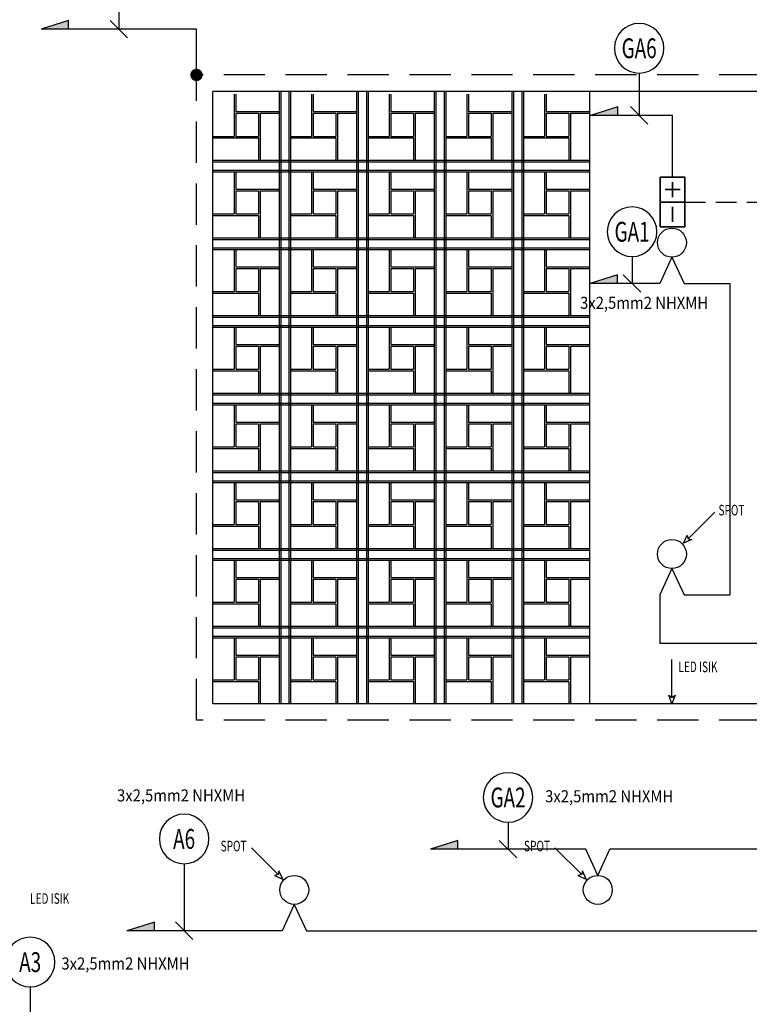
# Model space of a CAD drawing. Extents: x 12839 to 46291, y 82632 to 122299.
# Drawn here: x 14645 to 15087, y 108241 to 108837 of the extents above; entities that cross this region are included whole.
import ezdxf
from ezdxf.enums import TextEntityAlignment as Align

# ---------------------------------------------------------------- set-up
doc = ezdxf.new("R2010")
doc.units = 0
doc.header["$LTSCALE"] = 100
doc.header["$MEASUREMENT"] = 0
doc.linetypes.add('HIDDEN', pattern=[0.375, 0.25, -0.125])
doc.linetypes.add('HIDDENX2', pattern=[19.05, 12.7, -6.35])
doc.layers.get('0').update_dxf_attribs({"linetype": 'CONTINUOUS'})
for name, color, linetype in [('1-arm_hat', 6, 'CONTINUOUS'), ('linye', 7, 'CONTINUOUS'), ('MER', 233, 'CONTINUOUS'), ('PRP', 3, 'CONTINUOUS'), ('TITLETXT', 2, 'CONTINUOUS'), ('YAZI', 7, 'CONTINUOUS')]:
    doc.layers.add(name, color=color, linetype=linetype)
doc.layers.add('2-ELINYE', color=7, linetype='CONTINUOUS', lineweight=30)
doc.layers.add('kit', color=3, linetype='HIDDENX2', lineweight=35)
doc.styles.add('KYAZI', font='TSIMPLEX.SHX', dxfattribs={"width": 0.7, "height": 4})
doc.styles.add('OLC', font='txt', dxfattribs={"width": 0.9})

# ---------------------------------------------------------------- blocks, each defined once
blk = doc.blocks.new('YAZIOKU1')
blk.add_lwpolyline([(4.8, 0), (6.4, 2.4), (0, 0), (6.4, -2.4)], close=True)
blk.add_lwpolyline([(4.8, 0), (33.41, 0)])
blk = doc.blocks.new('LINYE_SBKP')
at = {"layer": '2-ELINYE'}
blk.add_circle((0, 15), 15, dxfattribs=at)
at = {"layer": '2-ELINYE', "width": 0.7}
blk.add_attdef('P1', text='', height=12, dxfattribs=at).set_placement((0, 15), align=Align.MIDDLE_CENTER)
blk = doc.blocks.new('ACILKIT')
at = {"layer": 'kit', "linetype": 'ByBlock'}
for p, q in [((-7.5, 12), (-7.5, 3)), ((0, 0), (0, 15)), ((-3, 7.5), (-12, 7.5)), ((12, 7.5), (3, 7.5))]:
    blk.add_line(p, q, dxfattribs=at)
blk.add_lwpolyline([(-15, 15), (-15, 0), (15, 0), (15, 15)], close=True, dxfattribs=at)

msp = doc.modelspace()

# ---------------------------------------------------------------- hatches: boundary and pattern name
at = {"layer": '1-arm_hat', "transparency": 33554679}
for points in [[(14658.21088585, 108831.40607792), (14674.83202232, 108836.58277325), (14674.83202232, 108831.40607792)], [(14990.88795684, 108779.21545017), (15007.50909331, 108784.3921455), (15007.50909331, 108779.21545017)], [(14990.65830403, 108677.47418744), (15007.2794405, 108682.65088278), (15007.2794405, 108677.47418744)], [(14893.96147598, 108335.02730218), (14910.58261245, 108340.20399751), (14910.58261245, 108335.02730218)], [(14710.15409804, 108285.65778913), (14726.77523452, 108290.83448447), (14726.77523452, 108285.65778913)]]:
    msp.add_hatch(color=256, dxfattribs=at).paths.add_polyline_path(points)

# ---------------------------------------------------------------- linework, layer by layer
for p, q in [((14674.83202232, 108836.58277325, 1.38222698), (14658.21088585, 108831.40607792, 1.38222698)), ((14674.83202232, 108831.40607792, 1.38222698), (14674.83202232, 108836.58277325, 1.38222698)), ((14752.25262873, 108831.39398882), (14658.21088585, 108831.40607792, 1.27358603)), ((14752.25262873, 108803.67721694), (14752.25262873, 108831.39398882)), ((15007.50909331, 108784.3921455, 0.60867452), (14990.88795684, 108779.21545017, 0.60867452)), ((15007.50909331, 108779.21545017, 0.60867452), (15007.50909331, 108784.3921455, 0.60867452)), ((15040.65449498, 108779.20336106, -0.77355247), (14990.88795684, 108779.21545017, 0.60867452)), ((15040.65449498, 108741.74350395, -0.77355247), (15040.65449498, 108779.20336106, -0.77355247)), ((15007.2794405, 108682.65088278, 1.38222698), (14990.65830403, 108677.47418744, 1.38222698)), ((15007.2794405, 108677.47418744, 1.38222698), (15007.2794405, 108682.65088278, 1.38222698)), ((15032.94343639, 108677.46209834), (14990.65830403, 108677.47418744, 1.38222698)), ((15047.56181521, 108677.46209834), (15075.26791216, 108677.46209834)), ((15075.26791216, 108677.46209834), (15075.26791216, 108488.98156986)), ((15032.94343639, 108488.98156986), (15032.94343639, 108459.5230817)), ((15047.56181521, 108488.98156986), (15075.26791216, 108488.98156986)), ((15375.56181521, 108459.5230817), (15032.94343639, 108459.5230817)), ((14910.58261245, 108340.20399751, 1.38222698), (14893.96147598, 108335.02730218, 1.38222698)), ((14910.58261245, 108335.02730218, 1.38222698), (14910.58261245, 108340.20399751, 1.38222698)), ((14988.00321885, 108335.01521308), (14893.96147598, 108335.02730218, 1.27358603)), ((15363.68694546, 108335.01521308), (15002.62159768, 108335.01521308)), ((14726.77523452, 108290.83448447, 1.38222698), (14710.15409804, 108285.65778913, 1.38222698)), ((14726.77523452, 108285.65778913, 1.38222698), (14726.77523452, 108290.83448447, 1.38222698)), ((14804.19584092, 108285.64570003), (14710.15409804, 108285.65778913, 1.27358603)), ((14818.81421974, 108285.64570003), (15171.21660307, 108285.64570003))]:
    msp.add_line(p, q, dxfattribs=at)
at = {"layer": '1-arm_hat', "linetype": 'Continuous', "transparency": 33554679}
for p, q in [((15040.2526258, 108693.36095176), (15032.94343639, 108677.46209834)), ((15040.2526258, 108693.36095176), (15047.56181521, 108677.46209834)), ((15040.2526258, 108504.88042328), (15032.94343639, 108488.98156986)), ((15040.2526258, 108504.88042328), (15047.56181521, 108488.98156986)), ((14995.31240827, 108319.11635966), (14988.00321885, 108335.01521308)), ((14995.31240827, 108319.11635966), (15002.62159768, 108335.01521308)), ((14811.50503033, 108301.54455345), (14804.19584092, 108285.64570003)), ((14811.50503033, 108301.54455345), (14818.81421974, 108285.64570003))]:
    msp.add_line(p, q, dxfattribs=at)
at = {"layer": '1-arm_hat', "transparency": 33554679, "const_width": 3.75}
msp.add_lwpolyline([(14752.25262873, 108801.80221694, 1), (14752.25262873, 108805.55221694, 1)], format="xyb", close=True, dxfattribs=at)
at = {"layer": 'kit', "linetype": 'HIDDEN', "lineweight": -2, "ltscale": 0.5, "transparency": 33554679}
msp.add_line((15048.15466109, 108726.74358701, -0.77355247), (15324.99529515, 108726.74358701, -0.77355247), dxfattribs=at)
at = {"layer": 'linye', "transparency": 33554679}
for p, q in [((14705.23175729, 108847.67863157, 0.43193004), (14705.23175729, 108831.40003337, 0.63679301)), ((14699.92526831, 108836.70014419, 0.63679301), (14710.53824626, 108826.09992254, 0.63679301)), ((15020.39239422, 108804.82249636, 0.50758826), (15020.39239422, 108779.20635783, 0.63679301)), ((15015.08590524, 108784.50646866, 0.63679301), (15025.69888319, 108773.90624701, 0.63679301)), ((15016.09978435, 108693.7467411, 0.43193004), (15016.09978435, 108677.46814289, 0.63679301)), ((15010.79329537, 108682.76825372, 0.63679301), (15021.40627332, 108672.16803207, 0.63679301)), ((14940.98234742, 108351.29985583, 0.43193004), (14940.98234742, 108335.02125763, 0.63679301)), ((14935.67585844, 108340.32136845, 0.63679301), (14946.28883639, 108329.7211468, 0.63679301)), ((14744.77985721, 108326.1973606, 0.43193004), (14744.77985721, 108285.65174458, 0.63679301)), ((14739.47336824, 108290.95185541, 0.63679301), (14750.08634619, 108280.35163376, 0.63679301)), ((14651.51922757, 108251.63323052, 0.43193004), (14651.51922757, 108235.35463231, 0.63679301))]:
    msp.add_line(p, q, dxfattribs=at)
at = {"layer": 'MER', "linetype": 'HIDDEN', "transparency": 33554679}
for p, q in [((15656.25262873, 108803.67721694), (14752.25262873, 108803.67721694)), ((14752.25262873, 108413.02909722), (14752.25262873, 108803.67721694)), ((15656.25262873, 108413.02909722), (14752.25262873, 108413.02909722))]:
    msp.add_line(p, q, dxfattribs=at)
at = {"layer": 'MER', "transparency": 33554679}
for p, q in [((15646.25262873, 108793.67721694), (14762.25262873, 108793.67721694)), ((14762.25262873, 108423.02909722), (14762.25262873, 108793.67721694)), ((15646.25262873, 108423.02909722), (14762.25262873, 108423.02909722))]:
    msp.add_line(p, q, dxfattribs=at)
at = {"layer": 'PRP', "color": 8, "transparency": 33554679}
for p, q in [((14802.25262873, 108793.67721694), (14802.25262873, 108423.02909722)), ((14803.25262873, 108793.67721694), (14803.25262873, 108423.02909722)), ((14808.25262873, 108793.67721694), (14808.25262873, 108423.02909722)), ((14809.25262873, 108793.67721694), (14809.25262873, 108423.02909722)), ((14849.25262873, 108793.67721694), (14849.25262873, 108423.02909722)), ((14850.25262873, 108793.67721694), (14850.25262873, 108423.02909722)), ((14855.25262873, 108793.67721694), (14855.25262873, 108423.02909722)), ((14856.25262873, 108793.67721694), (14856.25262873, 108423.02909722)), ((14896.25262873, 108793.67721694), (14896.25262873, 108423.02909722)), ((14897.25262873, 108793.67721694), (14897.25262873, 108423.02909722)), ((14902.25262873, 108793.67721694), (14902.25262873, 108423.02909722)), ((14903.25262873, 108793.67721694), (14903.25262873, 108423.02909722)), ((14903.25262873, 108793.67721694), (14903.25262873, 108423.02909722)), ((14943.25262873, 108793.67721694), (14943.25262873, 108423.02909722)), ((14944.25262873, 108793.67721694), (14944.25262873, 108423.02909722)), ((14949.25262873, 108793.67721694), (14949.25262873, 108423.02909722)), ((14950.25262873, 108793.67721694), (14950.25262873, 108423.02909722)), ((14990.25262873, 108793.67721694), (14990.25262873, 108423.02909722)), ((14990.25262873, 108793.67721694), (14990.25262873, 108423.02909722)), ((14775.02513236, 108792.02909722), (14775.02513236, 108781.44996164)), ((14775.02513236, 108792.02909722), (14775.02513236, 108766.50241735)), ((14776.02513236, 108792.02909722), (14776.02513236, 108781.44996164)), ((14822.02513236, 108792.02909722), (14822.02513236, 108781.44996164)), ((14822.02513236, 108792.02909722), (14822.02513236, 108766.50241735)), ((14823.02513236, 108792.02909722), (14823.02513236, 108781.44996164)), ((14869.02513236, 108792.02909722), (14869.02513236, 108781.44996164)), ((14869.02513236, 108792.02909722), (14869.02513236, 108766.50241735)), ((14870.02513236, 108792.02909722), (14870.02513236, 108781.44996164)), ((14916.02513236, 108792.02909722), (14916.02513236, 108781.44996164)), ((14916.02513236, 108792.02909722), (14916.02513236, 108766.50241735)), ((14917.02513236, 108792.02909722), (14917.02513236, 108781.44996164)), ((14963.02513236, 108792.02909722), (14963.02513236, 108781.44996164)), ((14963.02513236, 108792.02909722), (14963.02513236, 108766.50241735)), ((14964.02513236, 108792.02909722), (14964.02513236, 108781.44996164)), ((14776.02513236, 108781.44996164), (14802.25262873, 108781.44996164)), ((14789.74252318, 108781.46462342), (14789.74252318, 108781.44996164)), ((14790.74252318, 108781.46462342), (14790.74252318, 108781.44996164)), ((14823.02513236, 108781.44996164), (14849.25262873, 108781.44996164)), ((14836.74252318, 108781.46462342), (14836.74252318, 108781.44996164)), ((14837.74252318, 108781.46462342), (14837.74252318, 108781.44996164)), ((14870.02513236, 108781.44996164), (14896.25262873, 108781.44996164)), ((14883.74252318, 108781.46462342), (14883.74252318, 108781.44996164)), ((14884.74252318, 108781.46462342), (14884.74252318, 108781.44996164)), ((14917.02513236, 108781.44996164), (14943.25262873, 108781.44996164)), ((14930.74252318, 108781.46462342), (14930.74252318, 108781.44996164)), ((14931.74252318, 108781.46462342), (14931.74252318, 108781.44996164)), ((14964.02513236, 108781.44996164), (14990.25262873, 108781.44996164)), ((14977.74252318, 108781.46462342), (14977.74252318, 108781.44996164)), ((14978.74252318, 108781.46462342), (14978.74252318, 108781.44996164)), ((14776.02513236, 108780.44996164), (14776.02513236, 108766.50241735)), ((14776.02513236, 108780.44996164), (14789.74252318, 108780.44996164)), ((14789.74252318, 108780.44996164), (14789.74252318, 108766.50241735)), ((14790.74252318, 108780.44996164), (14802.25262873, 108780.44996164)), ((14790.74252318, 108780.44996164), (14790.74252318, 108752.02909722)), ((14823.02513236, 108780.44996164), (14823.02513236, 108766.50241735)), ((14823.02513236, 108780.44996164), (14836.74252318, 108780.44996164)), ((14836.74252318, 108780.44996164), (14836.74252318, 108766.50241735)), ((14837.74252318, 108780.44996164), (14849.25262873, 108780.44996164)), ((14837.74252318, 108780.44996164), (14837.74252318, 108752.02909722)), ((14870.02513236, 108780.44996164), (14870.02513236, 108766.50241735)), ((14870.02513236, 108780.44996164), (14883.74252318, 108780.44996164)), ((14883.74252318, 108780.44996164), (14883.74252318, 108766.50241735)), ((14884.74252318, 108780.44996164), (14896.25262873, 108780.44996164)), ((14884.74252318, 108780.44996164), (14884.74252318, 108752.02909722)), ((14917.02513236, 108780.44996164), (14917.02513236, 108766.50241735)), ((14917.02513236, 108780.44996164), (14930.74252318, 108780.44996164)), ((14930.74252318, 108780.44996164), (14930.74252318, 108766.50241735)), ((14931.74252318, 108780.44996164), (14943.25262873, 108780.44996164)), ((14931.74252318, 108780.44996164), (14931.74252318, 108752.02909722)), ((14964.02513236, 108780.44996164), (14964.02513236, 108766.50241735)), ((14964.02513236, 108780.44996164), (14977.74252318, 108780.44996164)), ((14977.74252318, 108780.44996164), (14977.74252318, 108766.50241735)), ((14978.74252318, 108780.44996164), (14990.25262873, 108780.44996164)), ((14978.74252318, 108780.44996164), (14978.74252318, 108752.02909722)), ((14762.25262873, 108766.50241735), (14775.02513236, 108766.50241735)), ((14762.25262873, 108765.50241735), (14789.74252318, 108765.50241735)), ((14776.02513236, 108766.50241735), (14789.74252318, 108766.50241735)), ((14789.74252318, 108765.50241735), (14789.74252318, 108752.02909722)), ((14809.25262873, 108766.50241735), (14822.02513236, 108766.50241735)), ((14809.25262873, 108765.50241735), (14836.74252318, 108765.50241735)), ((14823.02513236, 108766.50241735), (14836.74252318, 108766.50241735)), ((14836.74252318, 108765.50241735), (14836.74252318, 108752.02909722)), ((14856.25262873, 108766.50241735), (14869.02513236, 108766.50241735)), ((14856.25262873, 108765.50241735), (14883.74252318, 108765.50241735)), ((14870.02513236, 108766.50241735), (14883.74252318, 108766.50241735)), ((14883.74252318, 108765.50241735), (14883.74252318, 108752.02909722)), ((14903.25262873, 108766.50241735), (14916.02513236, 108766.50241735)), ((14903.25262873, 108765.50241735), (14930.74252318, 108765.50241735)), ((14917.02513236, 108766.50241735), (14930.74252318, 108766.50241735)), ((14930.74252318, 108765.50241735), (14930.74252318, 108752.02909722)), ((14950.25262873, 108766.50241735), (14963.02513236, 108766.50241735)), ((14950.25262873, 108765.50241735), (14977.74252318, 108765.50241735)), ((14964.02513236, 108766.50241735), (14977.74252318, 108766.50241735)), ((14977.74252318, 108765.50241735), (14977.74252318, 108752.02909722)), ((14762.25262873, 108752.02909722), (14990.25262873, 108752.02909722)), ((14762.25262873, 108751.02909722), (14990.25262873, 108751.02909722)), ((14762.25262873, 108746.02909722), (14990.25262873, 108746.02909722)), ((14762.25262873, 108745.02909722), (14990.25262873, 108745.02909722)), ((14775.02513236, 108745.02909722), (14775.02513236, 108734.44996164)), ((14775.02513236, 108745.02909722), (14775.02513236, 108719.50241735)), ((14776.02513236, 108745.02909722), (14776.02513236, 108734.44996164)), ((14822.02513236, 108745.02909722), (14822.02513236, 108734.44996164)), ((14822.02513236, 108745.02909722), (14822.02513236, 108719.50241735)), ((14823.02513236, 108745.02909722), (14823.02513236, 108734.44996164)), ((14869.02513236, 108745.02909722), (14869.02513236, 108734.44996164)), ((14869.02513236, 108745.02909722), (14869.02513236, 108719.50241735)), ((14870.02513236, 108745.02909722), (14870.02513236, 108734.44996164)), ((14916.02513236, 108745.02909722), (14916.02513236, 108734.44996164)), ((14916.02513236, 108745.02909722), (14916.02513236, 108719.50241735)), ((14917.02513236, 108745.02909722), (14917.02513236, 108734.44996164)), ((14963.02513236, 108745.02909722), (14963.02513236, 108734.44996164)), ((14963.02513236, 108745.02909722), (14963.02513236, 108719.50241735)), ((14964.02513236, 108745.02909722), (14964.02513236, 108734.44996164)), ((14776.02513236, 108734.44996164), (14802.25262873, 108734.44996164)), ((14776.02513236, 108733.44996164), (14776.02513236, 108719.50241735)), ((14776.02513236, 108733.44996164), (14789.74252318, 108733.44996164)), ((14789.74252318, 108734.46462342), (14789.74252318, 108734.44996164)), ((14789.74252318, 108733.44996164), (14789.74252318, 108719.50241735)), ((14790.74252318, 108734.46462342), (14790.74252318, 108734.44996164)), ((14790.74252318, 108733.44996164), (14802.25262873, 108733.44996164)), ((14790.74252318, 108733.44996164), (14790.74252318, 108705.02909722)), ((14823.02513236, 108734.44996164), (14849.25262873, 108734.44996164)), ((14823.02513236, 108733.44996164), (14823.02513236, 108719.50241735)), ((14823.02513236, 108733.44996164), (14836.74252318, 108733.44996164)), ((14836.74252318, 108734.46462342), (14836.74252318, 108734.44996164)), ((14836.74252318, 108733.44996164), (14836.74252318, 108719.50241735)), ((14837.74252318, 108734.46462342), (14837.74252318, 108734.44996164)), ((14837.74252318, 108733.44996164), (14849.25262873, 108733.44996164)), ((14837.74252318, 108733.44996164), (14837.74252318, 108705.02909722)), ((14870.02513236, 108734.44996164), (14896.25262873, 108734.44996164)), ((14870.02513236, 108733.44996164), (14870.02513236, 108719.50241735)), ((14870.02513236, 108733.44996164), (14883.74252318, 108733.44996164)), ((14883.74252318, 108734.46462342), (14883.74252318, 108734.44996164)), ((14883.74252318, 108733.44996164), (14883.74252318, 108719.50241735)), ((14884.74252318, 108734.46462342), (14884.74252318, 108734.44996164)), ((14884.74252318, 108733.44996164), (14896.25262873, 108733.44996164)), ((14884.74252318, 108733.44996164), (14884.74252318, 108705.02909722)), ((14917.02513236, 108734.44996164), (14943.25262873, 108734.44996164)), ((14917.02513236, 108733.44996164), (14917.02513236, 108719.50241735)), ((14917.02513236, 108733.44996164), (14930.74252318, 108733.44996164)), ((14930.74252318, 108734.46462342), (14930.74252318, 108734.44996164)), ((14930.74252318, 108733.44996164), (14930.74252318, 108719.50241735)), ((14931.74252318, 108734.46462342), (14931.74252318, 108734.44996164)), ((14931.74252318, 108733.44996164), (14943.25262873, 108733.44996164)), ((14931.74252318, 108733.44996164), (14931.74252318, 108705.02909722)), ((14964.02513236, 108734.44996164), (14990.25262873, 108734.44996164)), ((14964.02513236, 108733.44996164), (14964.02513236, 108719.50241735)), ((14964.02513236, 108733.44996164), (14977.74252318, 108733.44996164)), ((14977.74252318, 108734.46462342), (14977.74252318, 108734.44996164)), ((14977.74252318, 108733.44996164), (14977.74252318, 108719.50241735)), ((14978.74252318, 108734.46462342), (14978.74252318, 108734.44996164)), ((14978.74252318, 108733.44996164), (14990.25262873, 108733.44996164)), ((14978.74252318, 108733.44996164), (14978.74252318, 108705.02909722)), ((14762.25262873, 108719.50241735), (14775.02513236, 108719.50241735)), ((14762.25262873, 108718.50241735), (14789.74252318, 108718.50241735)), ((14776.02513236, 108719.50241735), (14789.74252318, 108719.50241735)), ((14789.74252318, 108718.50241735), (14789.74252318, 108705.02909722)), ((14809.25262873, 108719.50241735), (14822.02513236, 108719.50241735)), ((14809.25262873, 108718.50241735), (14836.74252318, 108718.50241735)), ((14823.02513236, 108719.50241735), (14836.74252318, 108719.50241735)), ((14836.74252318, 108718.50241735), (14836.74252318, 108705.02909722)), ((14856.25262873, 108719.50241735), (14869.02513236, 108719.50241735)), ((14856.25262873, 108718.50241735), (14883.74252318, 108718.50241735)), ((14870.02513236, 108719.50241735), (14883.74252318, 108719.50241735)), ((14883.74252318, 108718.50241735), (14883.74252318, 108705.02909722)), ((14903.25262873, 108719.50241735), (14916.02513236, 108719.50241735)), ((14903.25262873, 108718.50241735), (14930.74252318, 108718.50241735)), ((14917.02513236, 108719.50241735), (14930.74252318, 108719.50241735)), ((14930.74252318, 108718.50241735), (14930.74252318, 108705.02909722)), ((14950.25262873, 108719.50241735), (14963.02513236, 108719.50241735)), ((14950.25262873, 108718.50241735), (14977.74252318, 108718.50241735)), ((14964.02513236, 108719.50241735), (14977.74252318, 108719.50241735)), ((14977.74252318, 108718.50241735), (14977.74252318, 108705.02909722)), ((14762.25262873, 108705.02909722), (14990.25262873, 108705.02909722)), ((14762.25262873, 108704.02909722), (14990.25262873, 108704.02909722)), ((14762.25262873, 108699.02909722), (14990.25262873, 108699.02909722)), ((14762.25262873, 108698.02909722), (14990.25262873, 108698.02909722)), ((14775.02513236, 108698.02909722), (14775.02513236, 108687.44996164)), ((14775.02513236, 108698.02909722), (14775.02513236, 108672.50241735)), ((14776.02513236, 108698.02909722), (14776.02513236, 108687.44996164)), ((14822.02513236, 108698.02909722), (14822.02513236, 108687.44996164)), ((14822.02513236, 108698.02909722), (14822.02513236, 108672.50241735)), ((14823.02513236, 108698.02909722), (14823.02513236, 108687.44996164)), ((14869.02513236, 108698.02909722), (14869.02513236, 108687.44996164)), ((14869.02513236, 108698.02909722), (14869.02513236, 108672.50241735)), ((14870.02513236, 108698.02909722), (14870.02513236, 108687.44996164)), ((14916.02513236, 108698.02909722), (14916.02513236, 108687.44996164)), ((14916.02513236, 108698.02909722), (14916.02513236, 108672.50241735)), ((14917.02513236, 108698.02909722), (14917.02513236, 108687.44996164)), ((14963.02513236, 108698.02909722), (14963.02513236, 108687.44996164)), ((14963.02513236, 108698.02909722), (14963.02513236, 108672.50241735)), ((14964.02513236, 108698.02909722), (14964.02513236, 108687.44996164)), ((14776.02513236, 108687.44996164), (14802.25262873, 108687.44996164)), ((14776.02513236, 108686.44996164), (14776.02513236, 108672.50241735)), ((14776.02513236, 108686.44996164), (14789.74252318, 108686.44996164)), ((14789.74252318, 108687.46462342), (14789.74252318, 108687.44996164)), ((14789.74252318, 108686.44996164), (14789.74252318, 108672.50241735)), ((14790.74252318, 108687.46462342), (14790.74252318, 108687.44996164)), ((14790.74252318, 108686.44996164), (14802.25262873, 108686.44996164)), ((14790.74252318, 108686.44996164), (14790.74252318, 108658.02909722)), ((14823.02513236, 108687.44996164), (14849.25262873, 108687.44996164)), ((14823.02513236, 108686.44996164), (14823.02513236, 108672.50241735)), ((14823.02513236, 108686.44996164), (14836.74252318, 108686.44996164)), ((14836.74252318, 108687.46462342), (14836.74252318, 108687.44996164)), ((14836.74252318, 108686.44996164), (14836.74252318, 108672.50241735)), ((14837.74252318, 108687.46462342), (14837.74252318, 108687.44996164)), ((14837.74252318, 108686.44996164), (14849.25262873, 108686.44996164)), ((14837.74252318, 108686.44996164), (14837.74252318, 108658.02909722)), ((14870.02513236, 108687.44996164), (14896.25262873, 108687.44996164)), ((14870.02513236, 108686.44996164), (14870.02513236, 108672.50241735)), ((14870.02513236, 108686.44996164), (14883.74252318, 108686.44996164)), ((14883.74252318, 108687.46462342), (14883.74252318, 108687.44996164)), ((14883.74252318, 108686.44996164), (14883.74252318, 108672.50241735)), ((14884.74252318, 108687.46462342), (14884.74252318, 108687.44996164)), ((14884.74252318, 108686.44996164), (14896.25262873, 108686.44996164)), ((14884.74252318, 108686.44996164), (14884.74252318, 108658.02909722)), ((14917.02513236, 108687.44996164), (14943.25262873, 108687.44996164)), ((14917.02513236, 108686.44996164), (14917.02513236, 108672.50241735)), ((14917.02513236, 108686.44996164), (14930.74252318, 108686.44996164)), ((14930.74252318, 108687.46462342), (14930.74252318, 108687.44996164)), ((14930.74252318, 108686.44996164), (14930.74252318, 108672.50241735)), ((14931.74252318, 108687.46462342), (14931.74252318, 108687.44996164)), ((14931.74252318, 108686.44996164), (14943.25262873, 108686.44996164)), ((14931.74252318, 108686.44996164), (14931.74252318, 108658.02909722)), ((14964.02513236, 108687.44996164), (14990.25262873, 108687.44996164)), ((14964.02513236, 108686.44996164), (14964.02513236, 108672.50241735)), ((14964.02513236, 108686.44996164), (14977.74252318, 108686.44996164)), ((14977.74252318, 108687.46462342), (14977.74252318, 108687.44996164)), ((14977.74252318, 108686.44996164), (14977.74252318, 108672.50241735)), ((14978.74252318, 108687.46462342), (14978.74252318, 108687.44996164)), ((14978.74252318, 108686.44996164), (14990.25262873, 108686.44996164)), ((14978.74252318, 108686.44996164), (14978.74252318, 108658.02909722)), ((14762.25262873, 108672.50241735), (14775.02513236, 108672.50241735)), ((14762.25262873, 108671.50241735), (14789.74252318, 108671.50241735)), ((14776.02513236, 108672.50241735), (14789.74252318, 108672.50241735)), ((14789.74252318, 108671.50241735), (14789.74252318, 108658.02909722)), ((14809.25262873, 108672.50241735), (14822.02513236, 108672.50241735)), ((14809.25262873, 108671.50241735), (14836.74252318, 108671.50241735)), ((14823.02513236, 108672.50241735), (14836.74252318, 108672.50241735)), ((14836.74252318, 108671.50241735), (14836.74252318, 108658.02909722)), ((14856.25262873, 108672.50241735), (14869.02513236, 108672.50241735)), ((14856.25262873, 108671.50241735), (14883.74252318, 108671.50241735)), ((14870.02513236, 108672.50241735), (14883.74252318, 108672.50241735)), ((14883.74252318, 108671.50241735), (14883.74252318, 108658.02909722)), ((14903.25262873, 108672.50241735), (14916.02513236, 108672.50241735)), ((14903.25262873, 108671.50241735), (14930.74252318, 108671.50241735)), ((14917.02513236, 108672.50241735), (14930.74252318, 108672.50241735)), ((14930.74252318, 108671.50241735), (14930.74252318, 108658.02909722)), ((14950.25262873, 108672.50241735), (14963.02513236, 108672.50241735)), ((14950.25262873, 108671.50241735), (14977.74252318, 108671.50241735)), ((14964.02513236, 108672.50241735), (14977.74252318, 108672.50241735)), ((14977.74252318, 108671.50241735), (14977.74252318, 108658.02909722)), ((14762.25262873, 108658.02909722), (14990.25262873, 108658.02909722)), ((14762.25262873, 108657.02909722), (14990.25262873, 108657.02909722)), ((14762.25262873, 108652.02909722), (14990.25262873, 108652.02909722)), ((14762.25262873, 108651.02909722), (14990.25262873, 108651.02909722)), ((14775.02513236, 108651.02909722), (14775.02513236, 108640.44996164)), ((14775.02513236, 108651.02909722), (14775.02513236, 108625.50241735)), ((14776.02513236, 108651.02909722), (14776.02513236, 108640.44996164)), ((14822.02513236, 108651.02909722), (14822.02513236, 108640.44996164)), ((14822.02513236, 108651.02909722), (14822.02513236, 108625.50241735)), ((14823.02513236, 108651.02909722), (14823.02513236, 108640.44996164)), ((14869.02513236, 108651.02909722), (14869.02513236, 108640.44996164)), ((14869.02513236, 108651.02909722), (14869.02513236, 108625.50241735)), ((14870.02513236, 108651.02909722), (14870.02513236, 108640.44996164)), ((14916.02513236, 108651.02909722), (14916.02513236, 108640.44996164)), ((14916.02513236, 108651.02909722), (14916.02513236, 108625.50241735)), ((14917.02513236, 108651.02909722), (14917.02513236, 108640.44996164)), ((14963.02513236, 108651.02909722), (14963.02513236, 108640.44996164)), ((14963.02513236, 108651.02909722), (14963.02513236, 108625.50241735)), ((14964.02513236, 108651.02909722), (14964.02513236, 108640.44996164)), ((14776.02513236, 108640.44996164), (14802.25262873, 108640.44996164)), ((14776.02513236, 108639.44996164), (14776.02513236, 108625.50241735)), ((14776.02513236, 108639.44996164), (14789.74252318, 108639.44996164)), ((14789.74252318, 108640.46462342), (14789.74252318, 108640.44996164)), ((14789.74252318, 108639.44996164), (14789.74252318, 108625.50241735)), ((14790.74252318, 108640.46462342), (14790.74252318, 108640.44996164)), ((14790.74252318, 108639.44996164), (14802.25262873, 108639.44996164)), ((14790.74252318, 108639.44996164), (14790.74252318, 108611.02909722)), ((14823.02513236, 108640.44996164), (14849.25262873, 108640.44996164)), ((14823.02513236, 108639.44996164), (14823.02513236, 108625.50241735)), ((14823.02513236, 108639.44996164), (14836.74252318, 108639.44996164)), ((14836.74252318, 108640.46462342), (14836.74252318, 108640.44996164)), ((14836.74252318, 108639.44996164), (14836.74252318, 108625.50241735)), ((14837.74252318, 108640.46462342), (14837.74252318, 108640.44996164)), ((14837.74252318, 108639.44996164), (14849.25262873, 108639.44996164)), ((14837.74252318, 108639.44996164), (14837.74252318, 108611.02909722)), ((14870.02513236, 108640.44996164), (14896.25262873, 108640.44996164)), ((14870.02513236, 108639.44996164), (14870.02513236, 108625.50241735)), ((14870.02513236, 108639.44996164), (14883.74252318, 108639.44996164)), ((14883.74252318, 108640.46462342), (14883.74252318, 108640.44996164)), ((14883.74252318, 108639.44996164), (14883.74252318, 108625.50241735)), ((14884.74252318, 108640.46462342), (14884.74252318, 108640.44996164)), ((14884.74252318, 108639.44996164), (14896.25262873, 108639.44996164)), ((14884.74252318, 108639.44996164), (14884.74252318, 108611.02909722)), ((14917.02513236, 108640.44996164), (14943.25262873, 108640.44996164)), ((14917.02513236, 108639.44996164), (14917.02513236, 108625.50241735)), ((14917.02513236, 108639.44996164), (14930.74252318, 108639.44996164)), ((14930.74252318, 108640.46462342), (14930.74252318, 108640.44996164)), ((14930.74252318, 108639.44996164), (14930.74252318, 108625.50241735)), ((14931.74252318, 108640.46462342), (14931.74252318, 108640.44996164)), ((14931.74252318, 108639.44996164), (14943.25262873, 108639.44996164)), ((14931.74252318, 108639.44996164), (14931.74252318, 108611.02909722)), ((14964.02513236, 108640.44996164), (14990.25262873, 108640.44996164)), ((14964.02513236, 108639.44996164), (14964.02513236, 108625.50241735)), ((14964.02513236, 108639.44996164), (14977.74252318, 108639.44996164)), ((14977.74252318, 108640.46462342), (14977.74252318, 108640.44996164)), ((14977.74252318, 108639.44996164), (14977.74252318, 108625.50241735)), ((14978.74252318, 108640.46462342), (14978.74252318, 108640.44996164)), ((14978.74252318, 108639.44996164), (14990.25262873, 108639.44996164)), ((14978.74252318, 108639.44996164), (14978.74252318, 108611.02909722)), ((14762.25262873, 108625.50241735), (14775.02513236, 108625.50241735)), ((14762.25262873, 108624.50241735), (14789.74252318, 108624.50241735)), ((14776.02513236, 108625.50241735), (14789.74252318, 108625.50241735)), ((14789.74252318, 108624.50241735), (14789.74252318, 108611.02909722)), ((14809.25262873, 108625.50241735), (14822.02513236, 108625.50241735)), ((14809.25262873, 108624.50241735), (14836.74252318, 108624.50241735)), ((14823.02513236, 108625.50241735), (14836.74252318, 108625.50241735)), ((14836.74252318, 108624.50241735), (14836.74252318, 108611.02909722)), ((14856.25262873, 108625.50241735), (14869.02513236, 108625.50241735)), ((14856.25262873, 108624.50241735), (14883.74252318, 108624.50241735)), ((14870.02513236, 108625.50241735), (14883.74252318, 108625.50241735)), ((14883.74252318, 108624.50241735), (14883.74252318, 108611.02909722)), ((14903.25262873, 108625.50241735), (14916.02513236, 108625.50241735)), ((14903.25262873, 108624.50241735), (14930.74252318, 108624.50241735)), ((14917.02513236, 108625.50241735), (14930.74252318, 108625.50241735)), ((14930.74252318, 108624.50241735), (14930.74252318, 108611.02909722)), ((14950.25262873, 108625.50241735), (14963.02513236, 108625.50241735)), ((14950.25262873, 108624.50241735), (14977.74252318, 108624.50241735)), ((14964.02513236, 108625.50241735), (14977.74252318, 108625.50241735)), ((14977.74252318, 108624.50241735), (14977.74252318, 108611.02909722)), ((14762.25262873, 108611.02909722), (14990.25262873, 108611.02909722)), ((14762.25262873, 108610.02909722), (14990.25262873, 108610.02909722)), ((14762.25262873, 108605.02909722), (14990.25262873, 108605.02909722)), ((14762.25262873, 108604.02909722), (14990.25262873, 108604.02909722)), ((14775.02513236, 108604.02909722), (14775.02513236, 108593.44996164)), ((14775.02513236, 108604.02909722), (14775.02513236, 108578.50241735)), ((14776.02513236, 108604.02909722), (14776.02513236, 108593.44996164)), ((14822.02513236, 108604.02909722), (14822.02513236, 108593.44996164)), ((14822.02513236, 108604.02909722), (14822.02513236, 108578.50241735)), ((14823.02513236, 108604.02909722), (14823.02513236, 108593.44996164)), ((14869.02513236, 108604.02909722), (14869.02513236, 108593.44996164)), ((14869.02513236, 108604.02909722), (14869.02513236, 108578.50241735)), ((14870.02513236, 108604.02909722), (14870.02513236, 108593.44996164)), ((14916.02513236, 108604.02909722), (14916.02513236, 108593.44996164)), ((14916.02513236, 108604.02909722), (14916.02513236, 108578.50241735)), ((14917.02513236, 108604.02909722), (14917.02513236, 108593.44996164)), ((14963.02513236, 108604.02909722), (14963.02513236, 108593.44996164)), ((14963.02513236, 108604.02909722), (14963.02513236, 108578.50241735)), ((14964.02513236, 108604.02909722), (14964.02513236, 108593.44996164)), ((14776.02513236, 108593.44996164), (14802.25262873, 108593.44996164)), ((14776.02513236, 108592.44996164), (14776.02513236, 108578.50241735)), ((14776.02513236, 108592.44996164), (14789.74252318, 108592.44996164)), ((14789.74252318, 108593.46462342), (14789.74252318, 108593.44996164)), ((14789.74252318, 108592.44996164), (14789.74252318, 108578.50241735)), ((14790.74252318, 108593.46462342), (14790.74252318, 108593.44996164)), ((14790.74252318, 108592.44996164), (14802.25262873, 108592.44996164)), ((14790.74252318, 108592.44996164), (14790.74252318, 108564.02909722)), ((14823.02513236, 108593.44996164), (14849.25262873, 108593.44996164)), ((14823.02513236, 108592.44996164), (14823.02513236, 108578.50241735)), ((14823.02513236, 108592.44996164), (14836.74252318, 108592.44996164)), ((14836.74252318, 108593.46462342), (14836.74252318, 108593.44996164)), ((14836.74252318, 108592.44996164), (14836.74252318, 108578.50241735)), ((14837.74252318, 108593.46462342), (14837.74252318, 108593.44996164)), ((14837.74252318, 108592.44996164), (14849.25262873, 108592.44996164)), ((14837.74252318, 108592.44996164), (14837.74252318, 108564.02909722)), ((14870.02513236, 108593.44996164), (14896.25262873, 108593.44996164)), ((14870.02513236, 108592.44996164), (14870.02513236, 108578.50241735)), ((14870.02513236, 108592.44996164), (14883.74252318, 108592.44996164)), ((14883.74252318, 108593.46462342), (14883.74252318, 108593.44996164)), ((14883.74252318, 108592.44996164), (14883.74252318, 108578.50241735)), ((14884.74252318, 108593.46462342), (14884.74252318, 108593.44996164)), ((14884.74252318, 108592.44996164), (14896.25262873, 108592.44996164)), ((14884.74252318, 108592.44996164), (14884.74252318, 108564.02909722)), ((14917.02513236, 108593.44996164), (14943.25262873, 108593.44996164)), ((14917.02513236, 108592.44996164), (14917.02513236, 108578.50241735)), ((14917.02513236, 108592.44996164), (14930.74252318, 108592.44996164)), ((14930.74252318, 108593.46462342), (14930.74252318, 108593.44996164)), ((14930.74252318, 108592.44996164), (14930.74252318, 108578.50241735)), ((14931.74252318, 108593.46462342), (14931.74252318, 108593.44996164)), ((14931.74252318, 108592.44996164), (14943.25262873, 108592.44996164)), ((14931.74252318, 108592.44996164), (14931.74252318, 108564.02909722)), ((14964.02513236, 108593.44996164), (14990.25262873, 108593.44996164)), ((14964.02513236, 108592.44996164), (14964.02513236, 108578.50241735)), ((14964.02513236, 108592.44996164), (14977.74252318, 108592.44996164)), ((14977.74252318, 108593.46462342), (14977.74252318, 108593.44996164)), ((14977.74252318, 108592.44996164), (14977.74252318, 108578.50241735)), ((14978.74252318, 108593.46462342), (14978.74252318, 108593.44996164)), ((14978.74252318, 108592.44996164), (14990.25262873, 108592.44996164)), ((14978.74252318, 108592.44996164), (14978.74252318, 108564.02909722)), ((14762.25262873, 108578.50241735), (14775.02513236, 108578.50241735)), ((14776.02513236, 108578.50241735), (14789.74252318, 108578.50241735)), ((14809.25262873, 108578.50241735), (14822.02513236, 108578.50241735)), ((14823.02513236, 108578.50241735), (14836.74252318, 108578.50241735)), ((14856.25262873, 108578.50241735), (14869.02513236, 108578.50241735)), ((14870.02513236, 108578.50241735), (14883.74252318, 108578.50241735)), ((14903.25262873, 108578.50241735), (14916.02513236, 108578.50241735)), ((14917.02513236, 108578.50241735), (14930.74252318, 108578.50241735)), ((14950.25262873, 108578.50241735), (14963.02513236, 108578.50241735)), ((14964.02513236, 108578.50241735), (14977.74252318, 108578.50241735)), ((14762.25262873, 108577.50241735), (14789.74252318, 108577.50241735)), ((14789.74252318, 108577.50241735), (14789.74252318, 108564.02909722)), ((14809.25262873, 108577.50241735), (14836.74252318, 108577.50241735)), ((14836.74252318, 108577.50241735), (14836.74252318, 108564.02909722)), ((14856.25262873, 108577.50241735), (14883.74252318, 108577.50241735)), ((14883.74252318, 108577.50241735), (14883.74252318, 108564.02909722)), ((14903.25262873, 108577.50241735), (14930.74252318, 108577.50241735)), ((14930.74252318, 108577.50241735), (14930.74252318, 108564.02909722)), ((14950.25262873, 108577.50241735), (14977.74252318, 108577.50241735)), ((14977.74252318, 108577.50241735), (14977.74252318, 108564.02909722)), ((14762.25262873, 108564.02909722), (14990.25262873, 108564.02909722)), ((14762.25262873, 108563.02909722), (14990.25262873, 108563.02909722)), ((14762.25262873, 108558.02909722), (14990.25262873, 108558.02909722)), ((14762.25262873, 108557.02909722), (14990.25262873, 108557.02909722)), ((14775.02513236, 108557.02909722), (14775.02513236, 108546.44996164)), ((14775.02513236, 108557.02909722), (14775.02513236, 108531.50241735)), ((14776.02513236, 108557.02909722), (14776.02513236, 108546.44996164)), ((14822.02513236, 108557.02909722), (14822.02513236, 108546.44996164)), ((14822.02513236, 108557.02909722), (14822.02513236, 108531.50241735)), ((14823.02513236, 108557.02909722), (14823.02513236, 108546.44996164)), ((14869.02513236, 108557.02909722), (14869.02513236, 108546.44996164)), ((14869.02513236, 108557.02909722), (14869.02513236, 108531.50241735)), ((14870.02513236, 108557.02909722), (14870.02513236, 108546.44996164)), ((14916.02513236, 108557.02909722), (14916.02513236, 108546.44996164)), ((14916.02513236, 108557.02909722), (14916.02513236, 108531.50241735)), ((14917.02513236, 108557.02909722), (14917.02513236, 108546.44996164)), ((14963.02513236, 108557.02909722), (14963.02513236, 108546.44996164)), ((14963.02513236, 108557.02909722), (14963.02513236, 108531.50241735)), ((14964.02513236, 108557.02909722), (14964.02513236, 108546.44996164)), ((14776.02513236, 108546.44996164), (14802.25262873, 108546.44996164)), ((14776.02513236, 108545.44996164), (14776.02513236, 108531.50241735)), ((14776.02513236, 108545.44996164), (14789.74252318, 108545.44996164)), ((14789.74252318, 108546.46462342), (14789.74252318, 108546.44996164)), ((14789.74252318, 108545.44996164), (14789.74252318, 108531.50241735)), ((14790.74252318, 108546.46462342), (14790.74252318, 108546.44996164)), ((14790.74252318, 108545.44996164), (14802.25262873, 108545.44996164)), ((14790.74252318, 108545.44996164), (14790.74252318, 108517.02909722)), ((14823.02513236, 108546.44996164), (14849.25262873, 108546.44996164)), ((14823.02513236, 108545.44996164), (14823.02513236, 108531.50241735)), ((14823.02513236, 108545.44996164), (14836.74252318, 108545.44996164)), ((14836.74252318, 108546.46462342), (14836.74252318, 108546.44996164)), ((14836.74252318, 108545.44996164), (14836.74252318, 108531.50241735)), ((14837.74252318, 108546.46462342), (14837.74252318, 108546.44996164)), ((14837.74252318, 108545.44996164), (14849.25262873, 108545.44996164)), ((14837.74252318, 108545.44996164), (14837.74252318, 108517.02909722)), ((14870.02513236, 108546.44996164), (14896.25262873, 108546.44996164)), ((14870.02513236, 108545.44996164), (14870.02513236, 108531.50241735)), ((14870.02513236, 108545.44996164), (14883.74252318, 108545.44996164)), ((14883.74252318, 108546.46462342), (14883.74252318, 108546.44996164)), ((14883.74252318, 108545.44996164), (14883.74252318, 108531.50241735)), ((14884.74252318, 108546.46462342), (14884.74252318, 108546.44996164)), ((14884.74252318, 108545.44996164), (14896.25262873, 108545.44996164)), ((14884.74252318, 108545.44996164), (14884.74252318, 108517.02909722)), ((14917.02513236, 108546.44996164), (14943.25262873, 108546.44996164)), ((14917.02513236, 108545.44996164), (14917.02513236, 108531.50241735)), ((14917.02513236, 108545.44996164), (14930.74252318, 108545.44996164)), ((14930.74252318, 108546.46462342), (14930.74252318, 108546.44996164)), ((14930.74252318, 108545.44996164), (14930.74252318, 108531.50241735)), ((14931.74252318, 108546.46462342), (14931.74252318, 108546.44996164)), ((14931.74252318, 108545.44996164), (14943.25262873, 108545.44996164)), ((14931.74252318, 108545.44996164), (14931.74252318, 108517.02909722)), ((14964.02513236, 108546.44996164), (14990.25262873, 108546.44996164)), ((14964.02513236, 108545.44996164), (14964.02513236, 108531.50241735)), ((14964.02513236, 108545.44996164), (14977.74252318, 108545.44996164)), ((14977.74252318, 108546.46462342), (14977.74252318, 108546.44996164)), ((14977.74252318, 108545.44996164), (14977.74252318, 108531.50241735)), ((14978.74252318, 108546.46462342), (14978.74252318, 108546.44996164)), ((14978.74252318, 108545.44996164), (14990.25262873, 108545.44996164)), ((14978.74252318, 108545.44996164), (14978.74252318, 108517.02909722)), ((14762.25262873, 108531.50241735), (14775.02513236, 108531.50241735)), ((14776.02513236, 108531.50241735), (14789.74252318, 108531.50241735)), ((14809.25262873, 108531.50241735), (14822.02513236, 108531.50241735)), ((14823.02513236, 108531.50241735), (14836.74252318, 108531.50241735)), ((14856.25262873, 108531.50241735), (14869.02513236, 108531.50241735)), ((14870.02513236, 108531.50241735), (14883.74252318, 108531.50241735)), ((14903.25262873, 108531.50241735), (14916.02513236, 108531.50241735)), ((14917.02513236, 108531.50241735), (14930.74252318, 108531.50241735)), ((14950.25262873, 108531.50241735), (14963.02513236, 108531.50241735)), ((14964.02513236, 108531.50241735), (14977.74252318, 108531.50241735)), ((14762.25262873, 108530.50241735), (14789.74252318, 108530.50241735)), ((14789.74252318, 108530.50241735), (14789.74252318, 108517.02909722)), ((14809.25262873, 108530.50241735), (14836.74252318, 108530.50241735)), ((14836.74252318, 108530.50241735), (14836.74252318, 108517.02909722)), ((14856.25262873, 108530.50241735), (14883.74252318, 108530.50241735)), ((14883.74252318, 108530.50241735), (14883.74252318, 108517.02909722)), ((14903.25262873, 108530.50241735), (14930.74252318, 108530.50241735)), ((14930.74252318, 108530.50241735), (14930.74252318, 108517.02909722)), ((14950.25262873, 108530.50241735), (14977.74252318, 108530.50241735)), ((14977.74252318, 108530.50241735), (14977.74252318, 108517.02909722)), ((14762.25262873, 108517.02909722), (14990.25262873, 108517.02909722)), ((14762.25262873, 108516.02909722), (14990.25262873, 108516.02909722)), ((14762.25262873, 108511.02909722), (14990.25262873, 108511.02909722)), ((14762.25262873, 108510.02909722), (14990.25262873, 108510.02909722)), ((14775.02513236, 108510.02909722), (14775.02513236, 108499.44996164)), ((14775.02513236, 108510.02909722), (14775.02513236, 108484.50241735)), ((14776.02513236, 108510.02909722), (14776.02513236, 108499.44996164)), ((14822.02513236, 108510.02909722), (14822.02513236, 108499.44996164)), ((14822.02513236, 108510.02909722), (14822.02513236, 108484.50241735)), ((14823.02513236, 108510.02909722), (14823.02513236, 108499.44996164)), ((14869.02513236, 108510.02909722), (14869.02513236, 108499.44996164)), ((14869.02513236, 108510.02909722), (14869.02513236, 108484.50241735)), ((14870.02513236, 108510.02909722), (14870.02513236, 108499.44996164)), ((14916.02513236, 108510.02909722), (14916.02513236, 108499.44996164)), ((14916.02513236, 108510.02909722), (14916.02513236, 108484.50241735)), ((14917.02513236, 108510.02909722), (14917.02513236, 108499.44996164)), ((14963.02513236, 108510.02909722), (14963.02513236, 108499.44996164)), ((14963.02513236, 108510.02909722), (14963.02513236, 108484.50241735)), ((14964.02513236, 108510.02909722), (14964.02513236, 108499.44996164)), ((14776.02513236, 108499.44996164), (14802.25262873, 108499.44996164)), ((14776.02513236, 108498.44996164), (14776.02513236, 108484.50241735)), ((14776.02513236, 108498.44996164), (14789.74252318, 108498.44996164)), ((14789.74252318, 108499.46462342), (14789.74252318, 108499.44996164)), ((14789.74252318, 108498.44996164), (14789.74252318, 108484.50241735)), ((14790.74252318, 108499.46462342), (14790.74252318, 108499.44996164)), ((14790.74252318, 108498.44996164), (14802.25262873, 108498.44996164)), ((14790.74252318, 108498.44996164), (14790.74252318, 108470.02909722)), ((14823.02513236, 108499.44996164), (14849.25262873, 108499.44996164)), ((14823.02513236, 108498.44996164), (14823.02513236, 108484.50241735)), ((14823.02513236, 108498.44996164), (14836.74252318, 108498.44996164)), ((14836.74252318, 108499.46462342), (14836.74252318, 108499.44996164)), ((14836.74252318, 108498.44996164), (14836.74252318, 108484.50241735)), ((14837.74252318, 108499.46462342), (14837.74252318, 108499.44996164)), ((14837.74252318, 108498.44996164), (14849.25262873, 108498.44996164)), ((14837.74252318, 108498.44996164), (14837.74252318, 108470.02909722)), ((14870.02513236, 108499.44996164), (14896.25262873, 108499.44996164)), ((14870.02513236, 108498.44996164), (14870.02513236, 108484.50241735)), ((14870.02513236, 108498.44996164), (14883.74252318, 108498.44996164)), ((14883.74252318, 108499.46462342), (14883.74252318, 108499.44996164)), ((14883.74252318, 108498.44996164), (14883.74252318, 108484.50241735)), ((14884.74252318, 108499.46462342), (14884.74252318, 108499.44996164)), ((14884.74252318, 108498.44996164), (14896.25262873, 108498.44996164)), ((14884.74252318, 108498.44996164), (14884.74252318, 108470.02909722)), ((14917.02513236, 108499.44996164), (14943.25262873, 108499.44996164)), ((14917.02513236, 108498.44996164), (14917.02513236, 108484.50241735)), ((14917.02513236, 108498.44996164), (14930.74252318, 108498.44996164)), ((14930.74252318, 108499.46462342), (14930.74252318, 108499.44996164)), ((14930.74252318, 108498.44996164), (14930.74252318, 108484.50241735)), ((14931.74252318, 108499.46462342), (14931.74252318, 108499.44996164)), ((14931.74252318, 108498.44996164), (14943.25262873, 108498.44996164)), ((14931.74252318, 108498.44996164), (14931.74252318, 108470.02909722)), ((14964.02513236, 108499.44996164), (14990.25262873, 108499.44996164)), ((14964.02513236, 108498.44996164), (14964.02513236, 108484.50241735)), ((14964.02513236, 108498.44996164), (14977.74252318, 108498.44996164)), ((14977.74252318, 108499.46462342), (14977.74252318, 108499.44996164)), ((14977.74252318, 108498.44996164), (14977.74252318, 108484.50241735)), ((14978.74252318, 108499.46462342), (14978.74252318, 108499.44996164)), ((14978.74252318, 108498.44996164), (14990.25262873, 108498.44996164)), ((14978.74252318, 108498.44996164), (14978.74252318, 108470.02909722)), ((14762.25262873, 108484.50241735), (14775.02513236, 108484.50241735)), ((14762.25262873, 108483.50241735), (14789.74252318, 108483.50241735)), ((14776.02513236, 108484.50241735), (14789.74252318, 108484.50241735)), ((14789.74252318, 108483.50241735), (14789.74252318, 108470.02909722)), ((14809.25262873, 108484.50241735), (14822.02513236, 108484.50241735)), ((14809.25262873, 108483.50241735), (14836.74252318, 108483.50241735)), ((14823.02513236, 108484.50241735), (14836.74252318, 108484.50241735)), ((14836.74252318, 108483.50241735), (14836.74252318, 108470.02909722)), ((14856.25262873, 108484.50241735), (14869.02513236, 108484.50241735)), ((14856.25262873, 108483.50241735), (14883.74252318, 108483.50241735)), ((14870.02513236, 108484.50241735), (14883.74252318, 108484.50241735)), ((14883.74252318, 108483.50241735), (14883.74252318, 108470.02909722)), ((14903.25262873, 108484.50241735), (14916.02513236, 108484.50241735)), ((14903.25262873, 108483.50241735), (14930.74252318, 108483.50241735)), ((14917.02513236, 108484.50241735), (14930.74252318, 108484.50241735)), ((14930.74252318, 108483.50241735), (14930.74252318, 108470.02909722)), ((14950.25262873, 108484.50241735), (14963.02513236, 108484.50241735)), ((14950.25262873, 108483.50241735), (14977.74252318, 108483.50241735)), ((14964.02513236, 108484.50241735), (14977.74252318, 108484.50241735)), ((14977.74252318, 108483.50241735), (14977.74252318, 108470.02909722)), ((14762.25262873, 108470.02909722), (14990.25262873, 108470.02909722)), ((14762.25262873, 108469.02909722), (14990.25262873, 108469.02909722)), ((14762.25262873, 108464.02909722), (14990.25262873, 108464.02909722)), ((14762.25262873, 108463.02909722), (14990.25262873, 108463.02909722)), ((14775.02513236, 108463.02909722), (14775.02513236, 108452.44996164)), ((14775.02513236, 108463.02909722), (14775.02513236, 108437.50241735)), ((14776.02513236, 108463.02909722), (14776.02513236, 108452.44996164)), ((14822.02513236, 108463.02909722), (14822.02513236, 108452.44996164)), ((14822.02513236, 108463.02909722), (14822.02513236, 108437.50241735)), ((14823.02513236, 108463.02909722), (14823.02513236, 108452.44996164)), ((14869.02513236, 108463.02909722), (14869.02513236, 108452.44996164)), ((14869.02513236, 108463.02909722), (14869.02513236, 108437.50241735)), ((14870.02513236, 108463.02909722), (14870.02513236, 108452.44996164)), ((14916.02513236, 108463.02909722), (14916.02513236, 108452.44996164)), ((14916.02513236, 108463.02909722), (14916.02513236, 108437.50241735)), ((14917.02513236, 108463.02909722), (14917.02513236, 108452.44996164)), ((14963.02513236, 108463.02909722), (14963.02513236, 108452.44996164)), ((14963.02513236, 108463.02909722), (14963.02513236, 108437.50241735)), ((14964.02513236, 108463.02909722), (14964.02513236, 108452.44996164)), ((14776.02513236, 108452.44996164), (14802.25262873, 108452.44996164)), ((14776.02513236, 108451.44996164), (14776.02513236, 108437.50241735)), ((14776.02513236, 108451.44996164), (14789.74252318, 108451.44996164)), ((14789.74252318, 108452.46462342), (14789.74252318, 108452.44996164)), ((14789.74252318, 108451.44996164), (14789.74252318, 108437.50241735)), ((14790.74252318, 108452.46462342), (14790.74252318, 108452.44996164)), ((14790.74252318, 108451.44996164), (14802.25262873, 108451.44996164)), ((14790.74252318, 108451.44996164), (14790.74252318, 108423.02909722)), ((14823.02513236, 108452.44996164), (14849.25262873, 108452.44996164)), ((14823.02513236, 108451.44996164), (14823.02513236, 108437.50241735)), ((14823.02513236, 108451.44996164), (14836.74252318, 108451.44996164)), ((14836.74252318, 108452.46462342), (14836.74252318, 108452.44996164)), ((14836.74252318, 108451.44996164), (14836.74252318, 108437.50241735)), ((14837.74252318, 108452.46462342), (14837.74252318, 108452.44996164)), ((14837.74252318, 108451.44996164), (14849.25262873, 108451.44996164)), ((14837.74252318, 108451.44996164), (14837.74252318, 108423.02909722)), ((14870.02513236, 108452.44996164), (14896.25262873, 108452.44996164)), ((14870.02513236, 108451.44996164), (14870.02513236, 108437.50241735)), ((14870.02513236, 108451.44996164), (14883.74252318, 108451.44996164)), ((14883.74252318, 108452.46462342), (14883.74252318, 108452.44996164)), ((14883.74252318, 108451.44996164), (14883.74252318, 108437.50241735)), ((14884.74252318, 108452.46462342), (14884.74252318, 108452.44996164)), ((14884.74252318, 108451.44996164), (14896.25262873, 108451.44996164)), ((14884.74252318, 108451.44996164), (14884.74252318, 108423.02909722)), ((14917.02513236, 108452.44996164), (14943.25262873, 108452.44996164)), ((14917.02513236, 108451.44996164), (14917.02513236, 108437.50241735)), ((14917.02513236, 108451.44996164), (14930.74252318, 108451.44996164)), ((14930.74252318, 108452.46462342), (14930.74252318, 108452.44996164)), ((14930.74252318, 108451.44996164), (14930.74252318, 108437.50241735)), ((14931.74252318, 108452.46462342), (14931.74252318, 108452.44996164)), ((14931.74252318, 108451.44996164), (14943.25262873, 108451.44996164)), ((14931.74252318, 108451.44996164), (14931.74252318, 108423.02909722)), ((14964.02513236, 108452.44996164), (14990.25262873, 108452.44996164)), ((14964.02513236, 108451.44996164), (14964.02513236, 108437.50241735)), ((14964.02513236, 108451.44996164), (14977.74252318, 108451.44996164)), ((14977.74252318, 108452.46462342), (14977.74252318, 108452.44996164)), ((14977.74252318, 108451.44996164), (14977.74252318, 108437.50241735)), ((14978.74252318, 108452.46462342), (14978.74252318, 108452.44996164)), ((14978.74252318, 108451.44996164), (14990.25262873, 108451.44996164)), ((14978.74252318, 108451.44996164), (14978.74252318, 108423.02909722)), ((14762.25262873, 108437.50241735), (14775.02513236, 108437.50241735)), ((14762.25262873, 108436.50241735), (14789.74252318, 108436.50241735)), ((14776.02513236, 108437.50241735), (14789.74252318, 108437.50241735)), ((14789.74252318, 108436.50241735), (14789.74252318, 108423.02909722)), ((14809.25262873, 108437.50241735), (14822.02513236, 108437.50241735)), ((14809.25262873, 108436.50241735), (14836.74252318, 108436.50241735)), ((14823.02513236, 108437.50241735), (14836.74252318, 108437.50241735)), ((14836.74252318, 108436.50241735), (14836.74252318, 108423.02909722)), ((14856.25262873, 108437.50241735), (14869.02513236, 108437.50241735)), ((14856.25262873, 108436.50241735), (14883.74252318, 108436.50241735)), ((14870.02513236, 108437.50241735), (14883.74252318, 108437.50241735)), ((14883.74252318, 108436.50241735), (14883.74252318, 108423.02909722)), ((14903.25262873, 108437.50241735), (14916.02513236, 108437.50241735)), ((14903.25262873, 108436.50241735), (14930.74252318, 108436.50241735)), ((14917.02513236, 108437.50241735), (14930.74252318, 108437.50241735)), ((14930.74252318, 108436.50241735), (14930.74252318, 108423.02909722)), ((14950.25262873, 108437.50241735), (14963.02513236, 108437.50241735)), ((14950.25262873, 108436.50241735), (14977.74252318, 108436.50241735)), ((14964.02513236, 108437.50241735), (14977.74252318, 108437.50241735)), ((14977.74252318, 108436.50241735), (14977.74252318, 108423.02909722))]:
    msp.add_line(p, q, dxfattribs=at)
at = {"layer": 'YAZI', "transparency": 33554679}
for centre in [(15040.25262873, 108702.14685487), (15040.25262873, 108513.66632638), (14811.50503325, 108310.33045655), (14995.31241119, 108310.33045655)]:
    msp.add_circle(centre, 8.7859031, dxfattribs=at)

# ---------------------------------------------------------------- block references
at = {"layer": 'kit', "linetype": 'ByBlock', "transparency": 33554679, "xscale": -1, "rotation": 90.00063451390174}
msp.add_blockref('ACILKIT', (15048.15466109, 108726.74358701, -0.77355247), dxfattribs=at)
at = {"layer": 'linye', "transparency": 33554679}
ref = msp.add_blockref('LINYE_SBKP', (15020.39239422, 108804.82249636, 0.43193004), dxfattribs=dict(at, xscale=-1))
ref.add_attrib('P1', 'GA6', dxfattribs={"layer": '2-ELINYE', "height": 12, "width": 0.7}).set_placement((15020.39239422, 108819.82249636, 0.43193004), align=Align.MIDDLE_CENTER)
ref = msp.add_blockref('LINYE_SBKP', (15016.09978435, 108693.7467411, 0.43193004), dxfattribs=dict(at, xscale=-1))
ref.add_attrib('P1', 'GA1', dxfattribs={"layer": '2-ELINYE', "height": 12, "width": 0.7}).set_placement((15016.09978435, 108708.7467411, 0.43193004), align=Align.MIDDLE_CENTER)
ref = msp.add_blockref('LINYE_SBKP', (14940.98234742, 108351.29985583, 0.43193004), dxfattribs=dict(at, xscale=-1))
ref.add_attrib('P1', 'GA2', dxfattribs={"layer": '2-ELINYE', "height": 12, "width": 0.7}).set_placement((14940.98234742, 108366.29985583, 0.43193004), align=Align.MIDDLE_CENTER)
ref = msp.add_blockref('LINYE_SBKP', (14744.77985721, 108326.1973606, 0.43193004), dxfattribs=dict(at, xscale=-1))
ref.add_attrib('P1', 'A6', dxfattribs={"layer": '2-ELINYE', "height": 12, "width": 0.7}).set_placement((14744.77985721, 108341.1973606, 0.43193004), align=Align.MIDDLE_CENTER)
ref = msp.add_blockref('LINYE_SBKP', (14651.51922757, 108251.63323052, 0.43193004), dxfattribs=dict(at, xscale=-1))
ref.add_attrib('P1', 'A3', dxfattribs={"layer": '2-ELINYE', "height": 12, "width": 0.7}).set_placement((14651.51922757, 108266.63323052, 0.43193004), align=Align.MIDDLE_CENTER)
at = {"layer": 'TITLETXT', "transparency": 33554679}
for p, xscale, yscale, zscale, rotation in [((15047.26357055, 108520.19751191), -0.7999999999999999, 0.7999999999999999, 0.7999999999999999, 225.0000000000001), ((15040.25262873, 108423.02909722), -0.8, 0.8, 0.8, 270), ((14804.49409143, 108316.86164208), 0.7999999999999999, 0.7999999999999999, 0.7999999999999999, 134.9999999999999), ((14988.30146937, 108316.86164208), 0.7999999999999999, 0.7999999999999999, 0.7999999999999999, 134.9999999999999)]:
    msp.add_blockref('YAZIOKU1', p, dxfattribs=dict(at, xscale=xscale, yscale=yscale, zscale=zscale, rotation=rotation))

# ---------------------------------------------------------------- texts
at = {"layer": 'TITLETXT', "transparency": 33554679, "style": 'KYAZI', "width": 0.7}
for s, rotation, p in [('SPOT', 359.8735273321, (15068.44782221, 108537.05040286)), ('LED ISIK', 359.8735273321, (15044.17363138, 108442.18223965)), ('SPOT', 0.1264726679, (14766.88321312, 108333.67827342)), ('SPOT', 0.1264726679, (14950.69059106, 108333.67827342)), ('LED ISIK', 0.1264726679, (14651.48613258, 108301.90733596))]:
    msp.add_text(s, height=6.4, rotation=rotation, dxfattribs=at).set_placement(p)
at = {"layer": 'YAZI', "transparency": 33554679, "style": 'OLC', "width": 0.9}
for p in [(14984.59919761, 108662.0653595, -1.1454553), (14704.14483183, 108363.88528068, -1.1454553), (14963.46156204, 108363.37670907, -1.1454553), (14670.45391827, 108262.13654532, -1.1454553)]:
    msp.add_text('3x2,5mm2 NHXMH', height=7.3153125, dxfattribs=at).set_placement(p)

doc.saveas('drawing.dxf')
